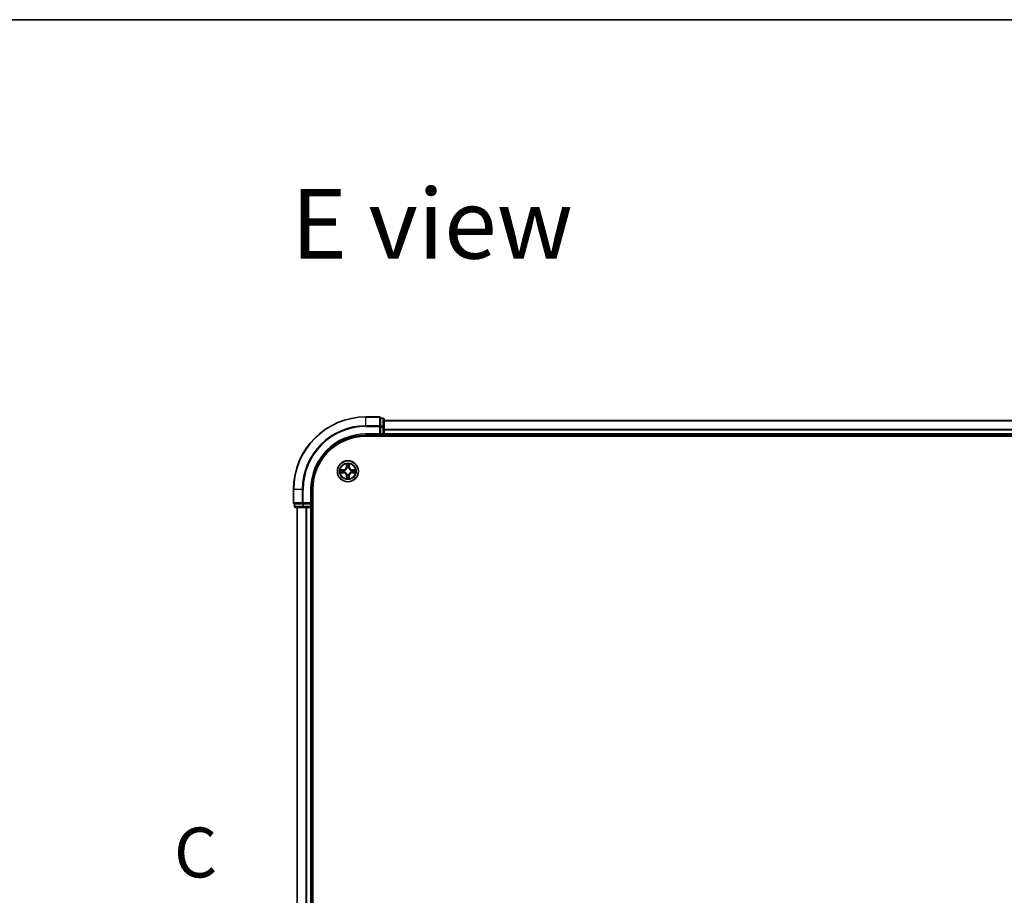
# Model space of a CAD drawing. Units: millimetres. Extents: x 36 to 9676, y 20 to 1565.
# Drawn here: x 1578 to 1850, y 1324 to 1565 of the extents above; entities that cross this region are included whole.
import ezdxf

# ---------------------------------------------------------------- set-up
doc = ezdxf.new("R2010")
doc.units = ezdxf.units.MM
doc.header["$LTSCALE"] = 2.5
doc.linetypes.add('CHAIN', pattern=[0.3543, 0.2362, -0.0295, 0.0591, -0.0295])
for name, color, linetype, lineweight in [('Border (ISO)', 7, 'Continuous', 35), ('Section Line (ISO)', 7, 'CHAIN', 25), ('Symbol (ISO)', 7, 'Continuous', 18), ('Visible (ISO)', 7, 'Continuous', 35), ('Visible Narrow (ISO)', 7, 'Continuous', 25)]:
    doc.layers.add(name, color=color, linetype=linetype, lineweight=lineweight)
doc.styles.add('Note Text (TK)', font='MS PGothic.ttf')

# ---------------------------------------------------------------- blocks, each defined once
blk = doc.blocks.new('Borders tk図枠')
at = {"layer": 'Border (ISO)'}
blk.add_line((14.5, 289), (405.5, 289), dxfattribs=at)
blk = doc.blocks.new('2dTransSection2')
at = {"layer": 'Section Line (ISO)', "insert": (123.071, 245.167), "char_height": 2.5, "attachment_point": 7, "style": 'Note Text (TK)'}
blk.add_mtext('C', dxfattribs=at)

msp = doc.modelspace()

# ---------------------------------------------------------------- linework, layer by layer
at = {"layer": 'Visible (ISO)'}
for p, q in [((1677.6225, 1455.831), (1673.9225, 1455.831)), ((1677.9225, 1455.4615), (1677.9225, 1455.531)), ((1678.6225, 1455.531), (1677.9225, 1455.531)), ((1677.9225, 1455.4615), (1677.9225, 1453.2804)), ((1678.9225, 1453.05), (1678.9225, 1455.231)), ((1677.9225, 1453.1905), (1677.9225, 1453.2804)), ((1677.9225, 1453.05), (1677.9225, 1453.1905)), ((1677.9225, 1453.05), (1677.9225, 1451.131)), ((2058.9225, 1454.831), (1678.9225, 1454.831)), ((1678.9225, 1451.131), (1678.9225, 1453.05)), ((1673.9225, 1450.831), (1677.9225, 1450.831)), ((1673.9225, 1450.531), (2063.9225, 1450.531)), ((1677.6225, 1451.131), (1677.9225, 1450.831)), ((1677.9225, 1450.831), (1677.9225, 1451.131)), ((1677.9225, 1450.831), (1678.6225, 1450.831)), ((1678.9225, 1450.831), (1678.9225, 1451.131)), ((1678.9225, 1450.831), (2058.9225, 1450.831)), ((1678.9225, 1450.531), (1678.9225, 1450.831)), ((1653.9225, 1435.831), (1653.9225, 1432.131)), ((1658.9225, 1431.831), (1658.9225, 1435.831)), ((1659.2225, 1115.831), (1659.2225, 1435.831)), ((1654.2225, 1431.831), (1654.2921, 1431.831)), ((1654.2225, 1431.831), (1654.2225, 1431.131)), ((1656.4731, 1431.831), (1654.2921, 1431.831)), ((1654.5225, 1430.831), (1656.7036, 1430.831)), ((1654.9225, 1430.831), (1654.9225, 1120.831)), ((1656.4731, 1431.831), (1656.563, 1431.831)), ((1656.563, 1431.831), (1656.7036, 1431.831)), ((1658.6225, 1431.831), (1656.7036, 1431.831)), ((1656.7036, 1430.831), (1657.3394, 1430.831)), ((1657.3394, 1430.831), (1657.563, 1430.831)), ((1657.563, 1430.831), (1658.6225, 1430.831)), ((1658.9225, 1431.831), (1658.6225, 1432.131)), ((1658.6225, 1431.831), (1658.9225, 1431.831)), ((1658.6225, 1430.831), (1658.9225, 1430.831)), ((1658.9225, 1431.131), (1658.9225, 1431.831)), ((1658.9225, 1120.831), (1658.9225, 1430.831)), ((1658.9225, 1430.831), (1659.2225, 1430.831))]:
    msp.add_line(p, q, dxfattribs=at)
msp.add_circle((1668.9225, 1440.831), 2.9, dxfattribs=at)
for centre, radius, start, end in [((1673.9225, 1435.831), 20, 90, 180), ((1677.6225, 1455.531), 0.3, 0, 90), ((1678.6225, 1455.231), 0.3, 0, 90), ((1673.9225, 1435.831), 15, 90, 180), ((1673.9225, 1435.831), 14.7, 90, 180), ((1678.6225, 1451.131), 0.3, 270, 0), ((1654.2225, 1432.131), 0.3, 180, 270), ((1654.5225, 1431.131), 0.3, 180, 270), ((1658.6225, 1431.131), 0.3, 270, 0)]:
    msp.add_arc(centre, radius, start, end, dxfattribs=at)
at = {"layer": 'Visible Narrow (ISO)'}
for p, q in [((1673.9225, 1455.7615), (1673.9225, 1455.831)), ((1673.9225, 1455.7615), (1677.6225, 1455.7615)), ((1673.9225, 1453.421), (1673.9225, 1455.7615)), ((1677.6225, 1455.7615), (1677.6225, 1455.831)), ((1677.6225, 1455.7615), (1677.6225, 1453.421)), ((1677.9225, 1455.4615), (1678.6225, 1455.4615)), ((1678.6225, 1455.4615), (1678.6225, 1455.531)), ((1678.6225, 1455.4615), (1678.6225, 1453.2804)), ((1677.6225, 1453.421), (1673.9225, 1453.421)), ((1673.9225, 1453.421), (1673.9225, 1453.1905)), ((1673.9225, 1453.1905), (1677.6225, 1453.1905)), ((1677.6225, 1453.1905), (1677.6225, 1453.421)), ((1677.6225, 1453.1905), (1677.6225, 1451.131)), ((1677.6225, 1453.1905), (1677.9225, 1453.1905)), ((1678.6225, 1453.2804), (1677.9225, 1453.2804)), ((1677.9225, 1453.05), (1678.6225, 1453.05)), ((1678.6225, 1453.05), (1678.6225, 1453.2804)), ((1678.6225, 1453.05), (1678.6225, 1451.131)), ((1678.6225, 1453.05), (1678.9225, 1453.05)), ((1678.9225, 1454.7846), (2058.9225, 1454.7846)), ((2058.9225, 1452.391), (1678.9225, 1452.391)), ((1673.9225, 1451.131), (1673.9225, 1450.831)), ((1677.6225, 1451.131), (1673.9225, 1451.131)), ((1678.6225, 1451.131), (1677.9225, 1451.131)), ((1678.6225, 1450.831), (1678.6225, 1451.131)), ((1678.6225, 1451.131), (1678.9225, 1451.131)), ((1678.6225, 1450.831), (1678.6225, 1450.531)), ((1678.9225, 1452.2373), (2058.9225, 1452.2373)), ((2058.9225, 1451.131), (1678.9225, 1451.131)), ((1668.5347, 1442.8542), (1668.5201, 1442.0747)), ((1668.5699, 1442.0738), (1668.5201, 1442.0747)), ((1668.5699, 1442.0738), (1668.5791, 1442.5638)), ((1668.5699, 1442.0738), (1668.6425, 1442.0724)), ((1668.6826, 1441.7476), (1668.6772, 1441.7682)), ((1669.1703, 1441.7676), (1669.1648, 1441.747)), ((1669.2784, 1442.0729), (1669.2058, 1442.0717)), ((1669.2705, 1442.5629), (1669.2784, 1442.0729)), ((1669.2784, 1442.0729), (1669.3282, 1442.0737)), ((1669.3282, 1442.0737), (1669.3156, 1442.8532)), ((1666.8993, 1440.4432), (1667.6788, 1440.4286)), ((1667.6799, 1441.2367), (1666.9003, 1441.2241)), ((1667.6797, 1440.4784), (1667.1897, 1440.4876)), ((1667.1906, 1441.179), (1667.6807, 1441.1869)), ((1667.6797, 1440.4784), (1667.6788, 1440.4286)), ((1667.6797, 1440.4784), (1667.6811, 1440.551)), ((1667.6807, 1441.1869), (1667.6799, 1441.2367)), ((1667.6807, 1441.1869), (1667.6818, 1441.1142)), ((1668.0059, 1440.5911), (1667.9853, 1440.5857)), ((1667.986, 1441.0788), (1668.0066, 1441.0733)), ((1668.5667, 1439.5891), (1668.5169, 1439.5883)), ((1668.5169, 1439.5883), (1668.5294, 1438.8088)), ((1668.5667, 1439.5891), (1668.6393, 1439.5903)), ((1668.5746, 1439.0991), (1668.5667, 1439.5891)), ((1668.6748, 1439.8944), (1668.6802, 1439.915)), ((1669.1624, 1439.9144), (1669.1678, 1439.8938)), ((1669.2752, 1439.5882), (1669.2025, 1439.5896)), ((1669.2752, 1439.5882), (1669.266, 1439.0982)), ((1669.2752, 1439.5882), (1669.325, 1439.5873)), ((1669.3103, 1438.8078), (1669.325, 1439.5873)), ((1669.8591, 1440.5832), (1669.8385, 1440.5887)), ((1669.8391, 1441.0709), (1669.8598, 1441.0763)), ((1670.1644, 1440.4751), (1670.1632, 1440.5478)), ((1670.1653, 1441.1836), (1670.164, 1441.111)), ((1670.6545, 1440.483), (1670.1644, 1440.4751)), ((1670.1644, 1440.4751), (1670.1652, 1440.4253)), ((1670.1652, 1440.4253), (1670.9447, 1440.4379)), ((1670.1653, 1441.1836), (1670.1663, 1441.2334)), ((1670.1653, 1441.1836), (1670.6554, 1441.1744)), ((1670.9458, 1441.2188), (1670.1663, 1441.2334)), ((1653.9921, 1435.831), (1653.9225, 1435.831)), ((1653.9921, 1432.131), (1653.9921, 1435.831)), ((1656.3326, 1435.831), (1653.9921, 1435.831)), ((1656.3326, 1435.831), (1656.3326, 1432.131)), ((1656.3326, 1435.831), (1656.563, 1435.831)), ((1656.563, 1432.131), (1656.563, 1435.831)), ((1658.6225, 1435.831), (1658.9225, 1435.831)), ((1658.6225, 1435.831), (1658.6225, 1432.131)), ((1653.9225, 1432.131), (1653.9921, 1432.131)), ((1656.3326, 1432.131), (1653.9921, 1432.131)), ((1654.2225, 1431.131), (1654.2921, 1431.131)), ((1654.2921, 1431.131), (1654.2921, 1431.831)), ((1656.4731, 1431.131), (1654.2921, 1431.131)), ((1654.9921, 1120.831), (1654.9921, 1430.831)), ((1656.3326, 1432.131), (1656.563, 1432.131)), ((1656.4731, 1431.831), (1656.4731, 1431.131)), ((1656.4731, 1431.131), (1656.7036, 1431.131)), ((1658.6225, 1432.131), (1656.563, 1432.131)), ((1656.563, 1431.831), (1656.563, 1432.131)), ((1656.7036, 1431.131), (1656.7036, 1431.831)), ((1658.6225, 1431.131), (1656.7036, 1431.131)), ((1656.7036, 1430.831), (1656.7036, 1431.131)), ((1657.3326, 1430.831), (1657.3326, 1120.831)), ((1657.563, 1120.831), (1657.563, 1430.831)), ((1658.6225, 1431.831), (1658.6225, 1431.131)), ((1658.6225, 1431.131), (1658.9225, 1431.131)), ((1658.6225, 1430.831), (1658.6225, 1431.131)), ((1658.6225, 1430.831), (1658.6225, 1120.831)), ((1659.2225, 1431.131), (1658.9225, 1431.131))]:
    msp.add_line(p, q, dxfattribs=at)
for radius in [2.8677, 2.3092, 2.1415]:
    msp.add_circle((1668.9225, 1440.831), radius, dxfattribs=at)
for centre, radius, start, end in [((1673.9225, 1435.831), 19.9305, 90, 180), ((1673.9225, 1435.831), 17.59, 90, 180), ((1673.9225, 1435.831), 17.3595, 90, 180), ((1673.9225, 1435.831), 15.3, 90, 180), ((1667.6661, 1442.0908), 0.8542, 270.924906, 358.924906), ((1667.6661, 1442.0908), 0.904, 270.924906, 358.924906), ((1668.9225, 1440.831), 2.0601, 78.999488, 100.850324), ((1668.9225, 1440.831), 1.6122, 79.617385, 100.232427), ((1668.9225, 1440.831), 0.9688, 75.18295, 104.666862), ((1668.9225, 1440.831), 0.9475, 75.18295, 104.666862), ((1670.1823, 1442.0875), 0.904, 180.924906, 268.924906), ((1670.1823, 1442.0875), 0.8542, 180.924906, 268.924906), ((1668.9225, 1440.831), 2.0601, 168.999488, 190.850324), ((1668.9225, 1440.831), 1.6122, 169.617385, 190.232427), ((1667.6628, 1439.5745), 0.8542, 0.924906, 88.924906), ((1667.6628, 1439.5745), 0.904, 0.924906, 88.924906), ((1668.9225, 1440.831), 0.9688, 165.18295, 194.666862), ((1668.9225, 1440.831), 0.9475, 165.18295, 194.666862), ((1668.9225, 1440.831), 2.0601, 258.999488, 280.850324), ((1668.9225, 1440.831), 1.6122, 259.617385, 280.232427), ((1668.9225, 1440.831), 0.9688, 255.18295, 284.666862), ((1668.9225, 1440.831), 0.9475, 255.18295, 284.666862), ((1670.179, 1439.5712), 0.904, 90.924906, 178.924906), ((1670.179, 1439.5712), 0.8542, 90.924906, 178.924906), ((1668.9225, 1440.831), 0.9475, 345.18295, 14.666862), ((1668.9225, 1440.831), 0.9688, 345.18295, 14.666862), ((1668.9225, 1440.831), 1.6122, 349.617385, 10.232427), ((1668.9225, 1440.831), 2.0601, 348.999488, 10.850324)]:
    msp.add_arc(centre, radius, start, end, dxfattribs=at)
for centre, major_axis, ratio, start_param, end_param in [((1677.6225, 1455.531), (0.3, 0), 0.76822128, 0, 1.57079633), ((1678.6225, 1455.231), (0.3, 0), 0.76822128, 0, 1.57079633), ((1677.6225, 1453.1905), (0.3, 0), 0.76822128, 0, 1.57079633), ((1678.6225, 1453.05), (0.3, 0), 0.76822128, 0, 1.57079633), ((1668.6289, 1442.5629), (-0.05, -0.0019), 0.54850665, 4.7835784, 6.17876057), ((1668.6441, 1442.3735), (-0.0494, -0.0079), 0.89574018, 4.73044269, 6.08586581), ((1668.6886, 1441.7249), (-0.0492, 0.0091), 0.87684642, 5.10328313, 6.10089396), ((1668.6886, 1441.7249), (-0.0477, 0.015), 0.41070123, 4.96449783, 6.18744952), ((1668.6923, 1442.0715), (-0.0494, -0.0079), 0.89572054, 4.73483766, 6.08588361), ((1669.156, 1442.0709), (0.0494, -0.008), 0.89572054, 0.1973017, 1.54834765), ((1669.1588, 1441.7243), (0.0477, 0.0149), 0.41070123, 0.09573579, 1.31868747), ((1669.1588, 1441.7243), (0.0492, 0.009), 0.87684641, 0.18229136, 1.17990219), ((1669.205, 1442.3727), (0.0494, -0.008), 0.89574018, 0.19731949, 1.55274262), ((1669.2207, 1442.5621), (0.05, -0.0021), 0.54850665, 0.10442473, 1.4996069), ((1667.1906, 1440.5374), (0.0019, -0.05), 0.54850665, 4.7835784, 6.17876057), ((1667.1914, 1441.1292), (0.0021, 0.05), 0.54850665, 0.10442473, 1.4996069), ((1667.3801, 1440.5526), (0.0079, -0.0494), 0.89574018, 4.73044269, 6.08586581), ((1667.3808, 1441.1135), (0.008, 0.0494), 0.89574018, 0.19731949, 1.55274262), ((1667.682, 1440.6008), (0.0079, -0.0494), 0.89572054, 4.73483766, 6.08588361), ((1667.6826, 1441.0644), (0.008, 0.0494), 0.89572054, 0.1973017, 1.54834765), ((1668.0286, 1440.597), (-0.0091, -0.0492), 0.87684642, 5.10328313, 6.10089396), ((1668.0293, 1441.0673), (-0.009, 0.0492), 0.87684641, 0.18229136, 1.17990219), ((1668.0286, 1440.597), (-0.015, -0.0477), 0.41070123, 4.96449783, 6.18744952), ((1668.0293, 1441.0673), (-0.0149, 0.0477), 0.41070123, 0.09573579, 1.31868747), ((1668.6244, 1439.0999), (-0.05, 0.0021), 0.54850665, 0.10442473, 1.4996069), ((1668.6401, 1439.2893), (-0.0494, 0.008), 0.89574018, 0.19731949, 1.55274262), ((1668.6862, 1439.9377), (-0.0492, -0.009), 0.87684641, 0.18229136, 1.17990219), ((1668.6862, 1439.9377), (-0.0477, -0.0149), 0.41070123, 0.09573579, 1.31868747), ((1668.6891, 1439.5911), (-0.0494, 0.008), 0.89572054, 0.1973017, 1.54834765), ((1669.1527, 1439.5905), (0.0494, 0.0079), 0.89572054, 4.73483766, 6.08588361), ((1669.1565, 1439.9371), (0.0477, -0.015), 0.41070123, 4.96449783, 6.18744952), ((1669.1565, 1439.9371), (0.0492, -0.0091), 0.87684642, 5.10328313, 6.10089396), ((1669.201, 1439.2885), (0.0494, 0.0079), 0.89574018, 4.73044269, 6.08586581), ((1669.2162, 1439.0991), (0.05, 0.0019), 0.54850665, 4.7835784, 6.17876057), ((1669.8158, 1440.5947), (0.0149, -0.0477), 0.41070123, 0.09573579, 1.31868747), ((1669.8158, 1440.5947), (0.009, -0.0492), 0.87684641, 0.18229136, 1.17990219), ((1669.8164, 1441.065), (0.0091, 0.0492), 0.87684642, 5.10328313, 6.10089396), ((1669.8164, 1441.065), (0.015, 0.0477), 0.41070123, 4.96449783, 6.18744952), ((1670.1624, 1440.5976), (-0.008, -0.0494), 0.89572054, 0.1973017, 1.54834765), ((1670.163, 1441.0612), (-0.0079, 0.0494), 0.89572054, 4.73483766, 6.08588361), ((1670.4643, 1440.5485), (-0.008, -0.0494), 0.89574018, 0.19731949, 1.55274262), ((1670.465, 1441.1094), (-0.0079, 0.0494), 0.89574018, 4.73044269, 6.08586581), ((1670.6537, 1440.5328), (-0.0021, -0.05), 0.54850665, 0.10442473, 1.4996069), ((1670.6544, 1441.1246), (-0.0019, 0.05), 0.54850665, 4.7835784, 6.17876057), ((1654.2225, 1432.131), (0, -0.3), 0.76822128, 4.71238898, 6.28318531), ((1654.5225, 1431.131), (0, -0.3), 0.76822128, 4.71238898, 6.28318531), ((1656.563, 1432.131), (0, -0.3), 0.76822128, 4.71238898, 6.28318531), ((1656.7036, 1431.131), (0, -0.3), 0.76822128, 4.71238898, 6.28318531)]:
    msp.add_ellipse(centre, major_axis=major_axis, ratio=ratio, start_param=start_param, end_param=end_param, dxfattribs=at)
for points, knots in [([(1668.0066, 1441.0733), (1668.0225, 1441.0784), (1668.0383, 1441.084), (1668.1344, 1441.1204), (1668.2135, 1441.162), (1668.3363, 1441.2497), (1668.382, 1441.2883), (1668.4243, 1441.3305), (1668.4667, 1441.3727), (1668.5054, 1441.4183), (1668.5934, 1441.5409), (1668.6352, 1441.6199), (1668.6718, 1441.7159), (1668.6774, 1441.7317), (1668.6826, 1441.7476)], [-0.174866013, -0.174866013, -0.174866013, -0.174866013, -0.16940495, -0.16940495, -0.141674077, -0.141674077, -0.124342281, -0.124342281, -0.124342281, -0.107010485, -0.107010485, -0.079279611, -0.079279611, -0.073818549, -0.073818549, -0.073818549, -0.073818549]), ([(1668.6417, 1441.7417), (1668.637, 1441.7266), (1668.6319, 1441.7115), (1668.5985, 1441.6203), (1668.5606, 1441.5454), (1668.4802, 1441.4305), (1668.4448, 1441.3881), (1668.4058, 1441.3491), (1668.3667, 1441.3102), (1668.3242, 1441.2749), (1668.2091, 1441.1948), (1668.1341, 1441.1571), (1668.0428, 1441.124), (1668.0277, 1441.1189), (1668.0126, 1441.1142)], [0.073818549, 0.073818549, 0.073818549, 0.073818549, 0.079279611, 0.079279611, 0.107010485, 0.107010485, 0.124342281, 0.124342281, 0.124342281, 0.141674077, 0.141674077, 0.16940495, 0.16940495, 0.174866013, 0.174866013, 0.174866013, 0.174866013]), ([(1668.6243, 1442.5901), (1668.6239, 1442.6052), (1668.6219, 1442.6207), (1668.6134, 1442.6616), (1668.6053, 1442.6872), (1668.5872, 1442.7359), (1668.5776, 1442.759), (1668.5569, 1442.8062), (1668.5458, 1442.8303), (1668.5347, 1442.8542)], [0, 0, 0, 0, 0.0059340385, 0.0059340385, 0.0154285, 0.0154285, 0.0237449879, 0.0237449879, 0.0323943032, 0.0323943032, 0.0323943032, 0.0323943032]), ([(1668.5347, 1442.8542), (1668.5402, 1442.8279), (1668.5458, 1442.8014), (1668.5561, 1442.7495), (1668.5609, 1442.7241), (1668.5698, 1442.6705), (1668.5738, 1442.6424), (1668.5779, 1442.5974), (1668.5789, 1442.5804), (1668.5791, 1442.5638)], [-0.0323943032, -0.0323943032, -0.0323943032, -0.0323943032, -0.0237449879, -0.0237449879, -0.0154285, -0.0154285, -0.0059340385, -0.0059340385, 0, 0, 0, 0]), ([(1668.5791, 1442.5638), (1668.5807, 1442.5235), (1668.5828, 1442.4866), (1668.5879, 1442.4227), (1668.5909, 1442.3956), (1668.5943, 1442.3744)], [0, 0, 0, 0, 0.014491423, 0.014491423, 0.0289828459, 0.0289828459, 0.0289828459, 0.0289828459]), ([(1668.5943, 1442.3744), (1668.6023, 1442.3241), (1668.6104, 1442.2737), (1668.6265, 1442.1731), (1668.6345, 1442.1228), (1668.6425, 1442.0724)], [0, 0, 0, 0, 0.0343899271, 0.0343899271, 0.0687798542, 0.0687798542, 0.0687798542, 0.0687798542]), ([(1668.6361, 1442.4175), (1668.6331, 1442.4368), (1668.6306, 1442.4615), (1668.6266, 1442.5197), (1668.6252, 1442.5533), (1668.6243, 1442.5901)], [-0.0289828459, -0.0289828459, -0.0289828459, -0.0289828459, -0.014491423, -0.014491423, 0, 0, 0, 0]), ([(1668.6842, 1442.1155), (1668.6762, 1442.1659), (1668.6682, 1442.2162), (1668.6522, 1442.3169), (1668.6442, 1442.3672), (1668.6361, 1442.4175)], [-0.0687798542, -0.0687798542, -0.0687798542, -0.0687798542, -0.0343899271, -0.0343899271, 0, 0, 0, 0]), ([(1668.6425, 1442.0724), (1668.6541, 1442.004), (1668.6586, 1441.9343), (1668.6533, 1441.8232), (1668.649, 1441.7829), (1668.6417, 1441.7417)], [0, 0, 0, 0, 0.0491206273, 0.0491206273, 0.0764653604, 0.0764653604, 0.0764653604, 0.0764653604]), ([(1668.6772, 1441.7682), (1668.6861, 1441.8115), (1668.6916, 1441.8538), (1668.6993, 1441.9705), (1668.6956, 1442.0436), (1668.6842, 1442.1155)], [-0.0764653604, -0.0764653604, -0.0764653604, -0.0764653604, -0.0491206273, -0.0491206273, 0, 0, 0, 0]), ([(1669.1643, 1442.1149), (1669.1527, 1442.043), (1669.1487, 1441.9699), (1669.1562, 1441.8532), (1669.1615, 1441.8109), (1669.1703, 1441.7676)], [-0.0982412545, -0.0982412545, -0.0982412545, -0.0982412545, -0.0491206273, -0.0491206273, -0.0217758941, -0.0217758941, -0.0217758941, -0.0217758941]), ([(1669.2131, 1442.4168), (1669.2049, 1442.3665), (1669.1968, 1442.3162), (1669.1805, 1442.2155), (1669.1724, 1442.1652), (1669.1643, 1442.1149)], [-0.0687798542, -0.0687798542, -0.0687798542, -0.0687798542, -0.0343899271, -0.0343899271, 0, 0, 0, 0]), ([(1669.1648, 1441.747), (1669.17, 1441.7311), (1669.1755, 1441.7152), (1669.2119, 1441.6192), (1669.2535, 1441.54), (1669.3412, 1441.4172), (1669.3798, 1441.3715), (1669.422, 1441.3292), (1669.4642, 1441.2869), (1669.5099, 1441.2482), (1669.6324, 1441.1601), (1669.7115, 1441.1183), (1669.8074, 1441.0817), (1669.8233, 1441.0761), (1669.8391, 1441.0709)], [-0.174866013, -0.174866013, -0.174866013, -0.174866013, -0.16940495, -0.16940495, -0.141674077, -0.141674077, -0.124342281, -0.124342281, -0.124342281, -0.107010485, -0.107010485, -0.079279611, -0.079279611, -0.073818549, -0.073818549, -0.073818549, -0.073818549]), ([(1669.2058, 1441.7409), (1669.1986, 1441.7822), (1669.1943, 1441.8225), (1669.1894, 1441.9336), (1669.194, 1442.0033), (1669.2058, 1442.0717)], [0.0217758941, 0.0217758941, 0.0217758941, 0.0217758941, 0.0491206273, 0.0491206273, 0.0982412545, 0.0982412545, 0.0982412545, 0.0982412545]), ([(1669.2058, 1442.0717), (1669.214, 1442.122), (1669.2221, 1442.1723), (1669.2385, 1442.2729), (1669.2466, 1442.3232), (1669.2548, 1442.3735)], [0, 0, 0, 0, 0.0343899271, 0.0343899271, 0.0687798542, 0.0687798542, 0.0687798542, 0.0687798542]), ([(1669.8332, 1441.1119), (1669.8181, 1441.1166), (1669.803, 1441.1217), (1669.7118, 1441.155), (1669.6369, 1441.193), (1669.5221, 1441.2733), (1669.4796, 1441.3087), (1669.4407, 1441.3478), (1669.4017, 1441.3868), (1669.3664, 1441.4294), (1669.2864, 1441.5444), (1669.2486, 1441.6195), (1669.2155, 1441.7107), (1669.2104, 1441.7258), (1669.2058, 1441.7409)], [0.073818549, 0.073818549, 0.073818549, 0.073818549, 0.079279611, 0.079279611, 0.107010485, 0.107010485, 0.124342281, 0.124342281, 0.124342281, 0.141674077, 0.141674077, 0.16940495, 0.16940495, 0.174866013, 0.174866013, 0.174866013, 0.174866013]), ([(1669.2254, 1442.5893), (1669.2244, 1442.5528), (1669.2229, 1442.5194), (1669.2188, 1442.461), (1669.2162, 1442.4362), (1669.2131, 1442.4168)], [-0.0289828459, -0.0289828459, -0.0289828459, -0.0289828459, -0.0145850634, -0.0145850634, 0, 0, 0, 0]), ([(1669.3156, 1442.8532), (1669.3021, 1442.8241), (1669.2885, 1442.7947), (1669.2598, 1442.7282), (1669.2454, 1442.6915), (1669.2299, 1442.6329), (1669.2259, 1442.6106), (1669.2254, 1442.5893)], [-0.0003383294, -0.0003383294, -0.0003383294, -0.0003383294, 0.0102009359, 0.0102009359, 0.0236501899, 0.0236501899, 0.0320559737, 0.0320559737, 0.0320559737, 0.0320559737]), ([(1669.2548, 1442.3735), (1669.2583, 1442.3949), (1669.2614, 1442.4222), (1669.2667, 1442.4862), (1669.2688, 1442.5228), (1669.2705, 1442.5629)], [0, 0, 0, 0, 0.0145850634, 0.0145850634, 0.0289828459, 0.0289828459, 0.0289828459, 0.0289828459]), ([(1669.2705, 1442.5629), (1669.2708, 1442.5863), (1669.2728, 1442.6107), (1669.2805, 1442.6751), (1669.2876, 1442.7155), (1669.302, 1442.7888), (1669.3088, 1442.8212), (1669.3156, 1442.8532)], [-0.0320559737, -0.0320559737, -0.0320559737, -0.0320559737, -0.0236501899, -0.0236501899, -0.0102009359, -0.0102009359, 0.0003383294, 0.0003383294, 0.0003383294, 0.0003383294]), ([(1667.1634, 1440.5328), (1667.1484, 1440.5324), (1667.1329, 1440.5303), (1667.0919, 1440.5219), (1667.0663, 1440.5138), (1667.0176, 1440.4957), (1666.9945, 1440.4861), (1666.9473, 1440.4654), (1666.9232, 1440.4542), (1666.8993, 1440.4432)], [0, 0, 0, 0, 0.0059340385, 0.0059340385, 0.0154285, 0.0154285, 0.0237449879, 0.0237449879, 0.0323943032, 0.0323943032, 0.0323943032, 0.0323943032]), ([(1666.8993, 1440.4432), (1666.9256, 1440.4487), (1666.9522, 1440.4543), (1667.0041, 1440.4646), (1667.0294, 1440.4693), (1667.083, 1440.4783), (1667.1112, 1440.4823), (1667.1562, 1440.4864), (1667.1732, 1440.4874), (1667.1897, 1440.4876)], [-0.0323943032, -0.0323943032, -0.0323943032, -0.0323943032, -0.0237449879, -0.0237449879, -0.0154285, -0.0154285, -0.0059340385, -0.0059340385, 0, 0, 0, 0]), ([(1667.1906, 1441.179), (1667.1672, 1441.1793), (1667.1428, 1441.1812), (1667.0784, 1441.189), (1667.038, 1441.1961), (1666.9648, 1441.2105), (1666.9324, 1441.2173), (1666.9003, 1441.2241)], [-0.0320559737, -0.0320559737, -0.0320559737, -0.0320559737, -0.0236501899, -0.0236501899, -0.0102009359, -0.0102009359, 0.0003383294, 0.0003383294, 0.0003383294, 0.0003383294]), ([(1666.9003, 1441.2241), (1666.9294, 1441.2106), (1666.9589, 1441.1969), (1667.0254, 1441.1682), (1667.0621, 1441.1539), (1667.1207, 1441.1384), (1667.1429, 1441.1344), (1667.1642, 1441.1338)], [-0.0003383294, -0.0003383294, -0.0003383294, -0.0003383294, 0.0102009359, 0.0102009359, 0.0236501899, 0.0236501899, 0.0320559737, 0.0320559737, 0.0320559737, 0.0320559737]), ([(1667.336, 1440.5446), (1667.3167, 1440.5416), (1667.292, 1440.539), (1667.2338, 1440.5351), (1667.2002, 1440.5336), (1667.1634, 1440.5328)], [-0.0289828459, -0.0289828459, -0.0289828459, -0.0289828459, -0.014491423, -0.014491423, 0, 0, 0, 0]), ([(1667.1642, 1441.1338), (1667.2008, 1441.1329), (1667.2341, 1441.1314), (1667.2925, 1441.1273), (1667.3174, 1441.1246), (1667.3368, 1441.1215)], [-0.0289828459, -0.0289828459, -0.0289828459, -0.0289828459, -0.0145850634, -0.0145850634, 0, 0, 0, 0]), ([(1667.1897, 1440.4876), (1667.2301, 1440.4891), (1667.2669, 1440.4912), (1667.3308, 1440.4964), (1667.3579, 1440.4994), (1667.3791, 1440.5028)], [0, 0, 0, 0, 0.014491423, 0.014491423, 0.0289828459, 0.0289828459, 0.0289828459, 0.0289828459]), ([(1667.38, 1441.1633), (1667.3587, 1441.1667), (1667.3314, 1441.1699), (1667.2673, 1441.1751), (1667.2307, 1441.1773), (1667.1906, 1441.179)], [0, 0, 0, 0, 0.0145850634, 0.0145850634, 0.0289828459, 0.0289828459, 0.0289828459, 0.0289828459]), ([(1667.638, 1440.5926), (1667.5877, 1440.5846), (1667.5373, 1440.5766), (1667.4367, 1440.5606), (1667.3863, 1440.5526), (1667.336, 1440.5446)], [-0.0687798542, -0.0687798542, -0.0687798542, -0.0687798542, -0.0343899271, -0.0343899271, 0, 0, 0, 0]), ([(1667.3368, 1441.1215), (1667.3871, 1441.1134), (1667.4374, 1441.1053), (1667.538, 1441.089), (1667.5883, 1441.0809), (1667.6386, 1441.0727)], [-0.0687798542, -0.0687798542, -0.0687798542, -0.0687798542, -0.0343899271, -0.0343899271, 0, 0, 0, 0]), ([(1667.3791, 1440.5028), (1667.4295, 1440.5108), (1667.4798, 1440.5188), (1667.5804, 1440.5349), (1667.6308, 1440.543), (1667.6811, 1440.551)], [0, 0, 0, 0, 0.0343899271, 0.0343899271, 0.0687798542, 0.0687798542, 0.0687798542, 0.0687798542]), ([(1667.6818, 1441.1142), (1667.6315, 1441.1224), (1667.5812, 1441.1306), (1667.4806, 1441.1469), (1667.4303, 1441.1551), (1667.38, 1441.1633)], [0, 0, 0, 0, 0.0343899271, 0.0343899271, 0.0687798542, 0.0687798542, 0.0687798542, 0.0687798542]), ([(1667.9853, 1440.5857), (1667.942, 1440.5946), (1667.8997, 1440.6001), (1667.783, 1440.6078), (1667.7099, 1440.6041), (1667.638, 1440.5926)], [-0.0764653604, -0.0764653604, -0.0764653604, -0.0764653604, -0.0491206273, -0.0491206273, 0, 0, 0, 0]), ([(1667.6386, 1441.0727), (1667.7105, 1441.0611), (1667.7836, 1441.0572), (1667.9003, 1441.0646), (1667.9426, 1441.07), (1667.986, 1441.0788)], [-0.0982412545, -0.0982412545, -0.0982412545, -0.0982412545, -0.0491206273, -0.0491206273, -0.0217758941, -0.0217758941, -0.0217758941, -0.0217758941]), ([(1667.6811, 1440.551), (1667.7495, 1440.5626), (1667.8192, 1440.5671), (1667.9304, 1440.5618), (1667.9706, 1440.5575), (1668.0119, 1440.5501)], [0, 0, 0, 0, 0.0491206273, 0.0491206273, 0.0764653604, 0.0764653604, 0.0764653604, 0.0764653604]), ([(1668.0126, 1441.1142), (1667.9714, 1441.107), (1667.9311, 1441.1028), (1667.8199, 1441.0978), (1667.7502, 1441.1025), (1667.6818, 1441.1142)], [0.0217758941, 0.0217758941, 0.0217758941, 0.0217758941, 0.0491206273, 0.0491206273, 0.0982412545, 0.0982412545, 0.0982412545, 0.0982412545]), ([(1668.6802, 1439.915), (1668.6751, 1439.9309), (1668.6695, 1439.9468), (1668.6331, 1440.0428), (1668.5915, 1440.122), (1668.5038, 1440.2448), (1668.4652, 1440.2905), (1668.423, 1440.3328), (1668.3808, 1440.3751), (1668.3352, 1440.4138), (1668.2127, 1440.5019), (1668.1336, 1440.5437), (1668.0377, 1440.5803), (1668.0218, 1440.5859), (1668.0059, 1440.5911)], [-0.174866013, -0.174866013, -0.174866013, -0.174866013, -0.16940495, -0.16940495, -0.141674077, -0.141674077, -0.124342281, -0.124342281, -0.124342281, -0.107010485, -0.107010485, -0.079279611, -0.079279611, -0.073818549, -0.073818549, -0.073818549, -0.073818549]), ([(1668.0119, 1440.5501), (1668.027, 1440.5454), (1668.042, 1440.5403), (1668.1332, 1440.507), (1668.2081, 1440.469), (1668.323, 1440.3887), (1668.3654, 1440.3533), (1668.4044, 1440.3142), (1668.4433, 1440.2752), (1668.4787, 1440.2326), (1668.5587, 1440.1176), (1668.5965, 1440.0426), (1668.6296, 1439.9513), (1668.6346, 1439.9362), (1668.6393, 1439.9211)], [0.073818549, 0.073818549, 0.073818549, 0.073818549, 0.079279611, 0.079279611, 0.107010485, 0.107010485, 0.124342281, 0.124342281, 0.124342281, 0.141674077, 0.141674077, 0.16940495, 0.16940495, 0.174866013, 0.174866013, 0.174866013, 0.174866013]), ([(1668.5746, 1439.0991), (1668.5743, 1439.0757), (1668.5723, 1439.0513), (1668.5646, 1438.9869), (1668.5574, 1438.9465), (1668.5431, 1438.8732), (1668.5362, 1438.8409), (1668.5294, 1438.8088)], [-0.0320559737, -0.0320559737, -0.0320559737, -0.0320559737, -0.0236501899, -0.0236501899, -0.0102009359, -0.0102009359, 0.0003383294, 0.0003383294, 0.0003383294, 0.0003383294]), ([(1668.5294, 1438.8088), (1668.5429, 1438.8379), (1668.5566, 1438.8673), (1668.5853, 1438.9338), (1668.5997, 1438.9706), (1668.6151, 1439.0291), (1668.6191, 1439.0514), (1668.6197, 1439.0727)], [-0.0003383294, -0.0003383294, -0.0003383294, -0.0003383294, 0.0102009359, 0.0102009359, 0.0236501899, 0.0236501899, 0.0320559737, 0.0320559737, 0.0320559737, 0.0320559737]), ([(1668.5903, 1439.2885), (1668.5868, 1439.2671), (1668.5837, 1439.2398), (1668.5784, 1439.1758), (1668.5762, 1439.1392), (1668.5746, 1439.0991)], [0, 0, 0, 0, 0.0145850634, 0.0145850634, 0.0289828459, 0.0289828459, 0.0289828459, 0.0289828459]), ([(1668.6393, 1439.5903), (1668.6311, 1439.54), (1668.6229, 1439.4897), (1668.6066, 1439.3891), (1668.5984, 1439.3388), (1668.5903, 1439.2885)], [0, 0, 0, 0, 0.0343899271, 0.0343899271, 0.0687798542, 0.0687798542, 0.0687798542, 0.0687798542]), ([(1668.6197, 1439.0727), (1668.6207, 1439.1092), (1668.6222, 1439.1426), (1668.6263, 1439.201), (1668.6289, 1439.2258), (1668.632, 1439.2452)], [-0.0289828459, -0.0289828459, -0.0289828459, -0.0289828459, -0.0145850634, -0.0145850634, 0, 0, 0, 0]), ([(1668.632, 1439.2452), (1668.6401, 1439.2955), (1668.6483, 1439.3458), (1668.6645, 1439.4465), (1668.6727, 1439.4968), (1668.6808, 1439.5471)], [-0.0687798542, -0.0687798542, -0.0687798542, -0.0687798542, -0.0343899271, -0.0343899271, 0, 0, 0, 0]), ([(1668.6393, 1439.9211), (1668.6465, 1439.8798), (1668.6507, 1439.8395), (1668.6557, 1439.7284), (1668.651, 1439.6587), (1668.6393, 1439.5903)], [0.0217758941, 0.0217758941, 0.0217758941, 0.0217758941, 0.0491206273, 0.0491206273, 0.0982412545, 0.0982412545, 0.0982412545, 0.0982412545]), ([(1668.6808, 1439.5471), (1668.6924, 1439.619), (1668.6964, 1439.6921), (1668.6889, 1439.8088), (1668.6835, 1439.8511), (1668.6748, 1439.8944)], [-0.0982412545, -0.0982412545, -0.0982412545, -0.0982412545, -0.0491206273, -0.0491206273, -0.0217758941, -0.0217758941, -0.0217758941, -0.0217758941]), ([(1669.1678, 1439.8938), (1669.159, 1439.8505), (1669.1535, 1439.8082), (1669.1457, 1439.6915), (1669.1495, 1439.6184), (1669.1609, 1439.5465)], [-0.0764653604, -0.0764653604, -0.0764653604, -0.0764653604, -0.0491206273, -0.0491206273, 0, 0, 0, 0]), ([(1669.1609, 1439.5465), (1669.1689, 1439.4961), (1669.1769, 1439.4458), (1669.1929, 1439.3451), (1669.2009, 1439.2948), (1669.2089, 1439.2445)], [-0.0687798542, -0.0687798542, -0.0687798542, -0.0687798542, -0.0343899271, -0.0343899271, 0, 0, 0, 0]), ([(1669.8385, 1440.5887), (1669.8226, 1440.5836), (1669.8068, 1440.578), (1669.7107, 1440.5416), (1669.6315, 1440.5), (1669.5088, 1440.4123), (1669.463, 1440.3737), (1669.4207, 1440.3315), (1669.3784, 1440.2893), (1669.3397, 1440.2437), (1669.2517, 1440.1211), (1669.2099, 1440.0421), (1669.1732, 1439.9461), (1669.1676, 1439.9303), (1669.1624, 1439.9144)], [-0.174866013, -0.174866013, -0.174866013, -0.174866013, -0.16940495, -0.16940495, -0.141674077, -0.141674077, -0.124342281, -0.124342281, -0.124342281, -0.107010485, -0.107010485, -0.079279611, -0.079279611, -0.073818549, -0.073818549, -0.073818549, -0.073818549]), ([(1669.2025, 1439.5896), (1669.191, 1439.658), (1669.1865, 1439.7277), (1669.1917, 1439.8388), (1669.1961, 1439.8791), (1669.2034, 1439.9203)], [0, 0, 0, 0, 0.0491206273, 0.0491206273, 0.0764653604, 0.0764653604, 0.0764653604, 0.0764653604]), ([(1669.2508, 1439.2876), (1669.2427, 1439.3379), (1669.2347, 1439.3883), (1669.2186, 1439.4889), (1669.2106, 1439.5392), (1669.2025, 1439.5896)], [0, 0, 0, 0, 0.0343899271, 0.0343899271, 0.0687798542, 0.0687798542, 0.0687798542, 0.0687798542]), ([(1669.2034, 1439.9203), (1669.2081, 1439.9354), (1669.2132, 1439.9505), (1669.2465, 1440.0417), (1669.2845, 1440.1166), (1669.3648, 1440.2315), (1669.4003, 1440.2739), (1669.4393, 1440.3129), (1669.4784, 1440.3518), (1669.5209, 1440.3871), (1669.636, 1440.4672), (1669.711, 1440.5049), (1669.8023, 1440.538), (1669.8174, 1440.5431), (1669.8325, 1440.5478)], [0.073818549, 0.073818549, 0.073818549, 0.073818549, 0.079279611, 0.079279611, 0.107010485, 0.107010485, 0.124342281, 0.124342281, 0.124342281, 0.141674077, 0.141674077, 0.16940495, 0.16940495, 0.174866013, 0.174866013, 0.174866013, 0.174866013]), ([(1669.2089, 1439.2445), (1669.212, 1439.2252), (1669.2145, 1439.2005), (1669.2185, 1439.1423), (1669.2199, 1439.1087), (1669.2208, 1439.0719)], [-0.0289828459, -0.0289828459, -0.0289828459, -0.0289828459, -0.014491423, -0.014491423, 0, 0, 0, 0]), ([(1669.2208, 1439.0719), (1669.2211, 1439.0568), (1669.2232, 1439.0413), (1669.2317, 1439.0004), (1669.2398, 1438.9748), (1669.2578, 1438.9261), (1669.2675, 1438.903), (1669.2882, 1438.8558), (1669.2993, 1438.8317), (1669.3103, 1438.8078)], [0, 0, 0, 0, 0.0059340385, 0.0059340385, 0.0154285, 0.0154285, 0.0237449879, 0.0237449879, 0.0323943032, 0.0323943032, 0.0323943032, 0.0323943032]), ([(1669.266, 1439.0982), (1669.2644, 1439.1385), (1669.2623, 1439.1754), (1669.2572, 1439.2393), (1669.2542, 1439.2664), (1669.2508, 1439.2876)], [0, 0, 0, 0, 0.014491423, 0.014491423, 0.0289828459, 0.0289828459, 0.0289828459, 0.0289828459]), ([(1669.3103, 1438.8078), (1669.3048, 1438.8341), (1669.2993, 1438.8606), (1669.289, 1438.9125), (1669.2842, 1438.9379), (1669.2753, 1438.9915), (1669.2713, 1439.0197), (1669.2671, 1439.0646), (1669.2661, 1439.0816), (1669.266, 1439.0982)], [-0.0323943032, -0.0323943032, -0.0323943032, -0.0323943032, -0.0237449879, -0.0237449879, -0.0154285, -0.0154285, -0.0059340385, -0.0059340385, 0, 0, 0, 0]), ([(1669.8325, 1440.5478), (1669.8737, 1440.555), (1669.914, 1440.5592), (1670.0252, 1440.5642), (1670.0948, 1440.5595), (1670.1632, 1440.5478)], [0.0217758941, 0.0217758941, 0.0217758941, 0.0217758941, 0.0491206273, 0.0491206273, 0.0982412545, 0.0982412545, 0.0982412545, 0.0982412545]), ([(1670.164, 1441.111), (1670.0956, 1441.0994), (1670.0259, 1441.095), (1669.9147, 1441.1002), (1669.8744, 1441.1045), (1669.8332, 1441.1119)], [0, 0, 0, 0, 0.0491206273, 0.0491206273, 0.0764653604, 0.0764653604, 0.0764653604, 0.0764653604]), ([(1670.2064, 1440.5893), (1670.1346, 1440.6009), (1670.0614, 1440.6048), (1669.9448, 1440.5974), (1669.9025, 1440.592), (1669.8591, 1440.5832)], [-0.0982412545, -0.0982412545, -0.0982412545, -0.0982412545, -0.0491206273, -0.0491206273, -0.0217758941, -0.0217758941, -0.0217758941, -0.0217758941]), ([(1669.8598, 1441.0763), (1669.9031, 1441.0674), (1669.9454, 1441.062), (1670.062, 1441.0542), (1670.1352, 1441.0579), (1670.2071, 1441.0694)], [-0.0764653604, -0.0764653604, -0.0764653604, -0.0764653604, -0.0491206273, -0.0491206273, 0, 0, 0, 0]), ([(1670.1632, 1440.5478), (1670.2135, 1440.5396), (1670.2638, 1440.5314), (1670.3645, 1440.5151), (1670.4148, 1440.5069), (1670.4651, 1440.4987)], [0, 0, 0, 0, 0.0343899271, 0.0343899271, 0.0687798542, 0.0687798542, 0.0687798542, 0.0687798542]), ([(1670.4659, 1441.1592), (1670.4156, 1441.1512), (1670.3653, 1441.1432), (1670.2646, 1441.1271), (1670.2143, 1441.119), (1670.164, 1441.111)], [0, 0, 0, 0, 0.0343899271, 0.0343899271, 0.0687798542, 0.0687798542, 0.0687798542, 0.0687798542]), ([(1670.5083, 1440.5405), (1670.458, 1440.5486), (1670.4077, 1440.5567), (1670.3071, 1440.573), (1670.2568, 1440.5811), (1670.2064, 1440.5893)], [-0.0687798542, -0.0687798542, -0.0687798542, -0.0687798542, -0.0343899271, -0.0343899271, 0, 0, 0, 0]), ([(1670.2071, 1441.0694), (1670.2574, 1441.0774), (1670.3077, 1441.0854), (1670.4084, 1441.1014), (1670.4587, 1441.1094), (1670.5091, 1441.1174)], [-0.0687798542, -0.0687798542, -0.0687798542, -0.0687798542, -0.0343899271, -0.0343899271, 0, 0, 0, 0]), ([(1670.4651, 1440.4987), (1670.4864, 1440.4953), (1670.5137, 1440.4921), (1670.5778, 1440.4869), (1670.6144, 1440.4847), (1670.6545, 1440.483)], [0, 0, 0, 0, 0.0145850634, 0.0145850634, 0.0289828459, 0.0289828459, 0.0289828459, 0.0289828459]), ([(1670.6554, 1441.1744), (1670.615, 1441.1729), (1670.5782, 1441.1708), (1670.5142, 1441.1657), (1670.4871, 1441.1626), (1670.4659, 1441.1592)], [0, 0, 0, 0, 0.014491423, 0.014491423, 0.0289828459, 0.0289828459, 0.0289828459, 0.0289828459]), ([(1670.6808, 1440.5282), (1670.6443, 1440.5291), (1670.6109, 1440.5306), (1670.5526, 1440.5347), (1670.5277, 1440.5374), (1670.5083, 1440.5405)], [-0.0289828459, -0.0289828459, -0.0289828459, -0.0289828459, -0.0145850634, -0.0145850634, 0, 0, 0, 0]), ([(1670.5091, 1441.1174), (1670.5284, 1441.1204), (1670.553, 1441.123), (1670.6113, 1441.1269), (1670.6449, 1441.1284), (1670.6816, 1441.1292)], [-0.0289828459, -0.0289828459, -0.0289828459, -0.0289828459, -0.014491423, -0.014491423, 0, 0, 0, 0]), ([(1670.6545, 1440.483), (1670.6779, 1440.4827), (1670.7023, 1440.4808), (1670.7667, 1440.4731), (1670.8071, 1440.4659), (1670.8803, 1440.4516), (1670.9127, 1440.4447), (1670.9447, 1440.4379)], [-0.0320559737, -0.0320559737, -0.0320559737, -0.0320559737, -0.0236501899, -0.0236501899, -0.0102009359, -0.0102009359, 0.0003383294, 0.0003383294, 0.0003383294, 0.0003383294]), ([(1670.9458, 1441.2188), (1670.9194, 1441.2133), (1670.8929, 1441.2077), (1670.841, 1441.1974), (1670.8156, 1441.1927), (1670.7621, 1441.1837), (1670.7339, 1441.1797), (1670.6889, 1441.1756), (1670.6719, 1441.1746), (1670.6554, 1441.1744)], [-0.0323943032, -0.0323943032, -0.0323943032, -0.0323943032, -0.0237449879, -0.0237449879, -0.0154285, -0.0154285, -0.0059340385, -0.0059340385, 0, 0, 0, 0]), ([(1670.9447, 1440.4379), (1670.9156, 1440.4514), (1670.8862, 1440.4651), (1670.8197, 1440.4938), (1670.783, 1440.5081), (1670.7244, 1440.5236), (1670.7022, 1440.5276), (1670.6808, 1440.5282)], [-0.0003383294, -0.0003383294, -0.0003383294, -0.0003383294, 0.0102009359, 0.0102009359, 0.0236501899, 0.0236501899, 0.0320559737, 0.0320559737, 0.0320559737, 0.0320559737]), ([(1670.6816, 1441.1292), (1670.6967, 1441.1296), (1670.7122, 1441.1317), (1670.7531, 1441.1401), (1670.7788, 1441.1483), (1670.8275, 1441.1663), (1670.8505, 1441.1759), (1670.8977, 1441.1967), (1670.9218, 1441.2078), (1670.9458, 1441.2188)], [0, 0, 0, 0, 0.0059340385, 0.0059340385, 0.0154285, 0.0154285, 0.0237449879, 0.0237449879, 0.0323943032, 0.0323943032, 0.0323943032, 0.0323943032])]:
    msp.add_open_spline(points, degree=3, knots=knots, dxfattribs=at)

# ---------------------------------------------------------------- block references
at = {"xscale": 5.5, "yscale": 5.5, "zscale": 5.5}
msp.add_blockref('Borders tk図枠', (944, -24), dxfattribs=at)
at = {"layer": 'Section Line (ISO)', "xscale": 5.5, "yscale": 5.5, "zscale": 5.5}
msp.add_blockref('2dTransSection2', (944, -24), dxfattribs=at)

# ---------------------------------------------------------------- texts
at = {"layer": 'Symbol (ISO)', "color": 7, "insert": (1653.2374, 1509.1664), "char_height": 19.25, "attachment_point": 4, "line_spacing_factor": 1.5, "style": 'Note Text (TK)'}
msp.add_mtext('\\fMS PGothic|b0|i0;{\\H19.2500;E view}', dxfattribs=at)

doc.saveas('drawing.dxf')
